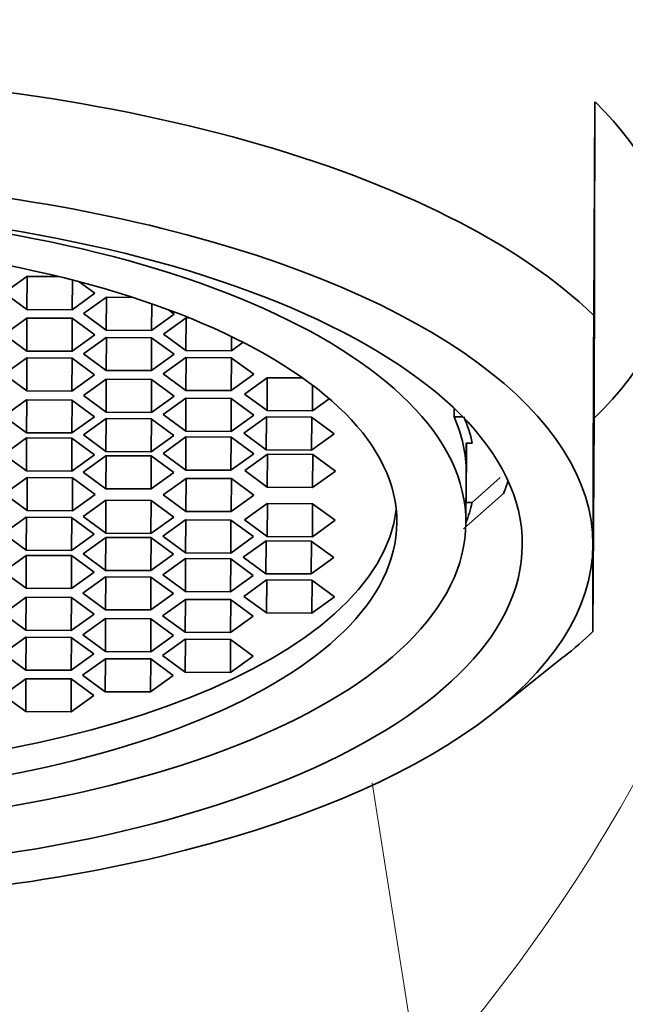
# Model space of a CAD drawing. Units: millimetres. Extents: x 0 to 1478, y 0 to 1758.
# Drawn here: x 709 to 716, y 1222 to 1234 of the extents above; entities that cross this region are included whole.
import ezdxf
from ezdxf import colors
from ezdxf.entities.mleader import LeaderData, LeaderLine
from ezdxf.math import Vec2, Vec3

# ---------------------------------------------------------------- set-up
doc = ezdxf.new("R2010")
doc.units = ezdxf.units.MM
doc.layers.add('DV1_Défaut', color=7, linetype='Continuous')
doc.layers.add('Défaut', color=7, linetype='Continuous')

# ---------------------------------------------------------------- blocks, each defined once
blk = doc.blocks.new('_DOT')
at = {"color": 0}
blk.add_line((0, 0), (-1, 0), dxfattribs=at)
at = {"color": 0, "const_width": 0.333}
blk.add_lwpolyline([(-0.1665, 0, 1), (0.1665, 0, 1)], format="xyb", close=True, dxfattribs=at)
blk = doc.blocks.new('SE')
at = {"layer": 'DV1_Défaut', "color": 7, "linetype": 'Continuous', "lineweight": 35}
for p, q in [((715.86, 1230.39), (715.875, 1233.112)), ((715.875, 1233.112), (715.864, 1229.082)), ((708.638, 1230.886), (708.348, 1230.678)), ((708.639, 1230.886), (708.637, 1230.466)), ((709.044, 1230.884), (708.638, 1230.886)), ((709.216, 1230.841), (709.214, 1230.463)), ((709.503, 1230.672), (709.303, 1230.819)), ((708.348, 1230.678), (708.637, 1230.466)), ((709.214, 1230.463), (709.503, 1230.672)), ((709.649, 1230.621), (709.36, 1230.413)), ((709.65, 1230.621), (709.648, 1230.201)), ((709.984, 1230.62), (709.649, 1230.621)), ((710.227, 1230.538), (710.225, 1230.198)), ((708.637, 1230.466), (709.214, 1230.463)), ((709.36, 1230.413), (709.648, 1230.201)), ((710.225, 1230.198), (710.515, 1230.407)), ((710.515, 1230.407), (710.44, 1230.462)), ((708.636, 1230.356), (708.347, 1230.147)), ((708.638, 1230.356), (708.635, 1229.936)), ((709.214, 1230.353), (708.636, 1230.356)), ((709.215, 1230.352), (709.212, 1229.933)), ((709.502, 1230.141), (709.214, 1230.353)), ((710.665, 1230.361), (710.376, 1230.153)), ((710.667, 1230.361), (710.664, 1229.941)), ((710.699, 1230.361), (710.665, 1230.361)), ((708.347, 1230.147), (708.635, 1229.936)), ((709.212, 1229.933), (709.502, 1230.141)), ((709.648, 1230.201), (710.225, 1230.198)), ((710.376, 1230.153), (710.664, 1229.941)), ((709.648, 1230.109), (709.359, 1229.901)), ((709.649, 1230.109), (709.647, 1229.689)), ((710.225, 1230.106), (709.648, 1230.109)), ((710.226, 1230.105), (710.224, 1229.686)), ((710.513, 1229.895), (710.225, 1230.106)), ((711.243, 1230.121), (711.242, 1229.938)), ((711.242, 1229.938), (711.392, 1230.047)), ((708.635, 1229.936), (709.212, 1229.933)), ((709.359, 1229.901), (709.647, 1229.689)), ((710.224, 1229.686), (710.513, 1229.895)), ((710.664, 1229.941), (711.242, 1229.938)), ((708.635, 1229.849), (708.346, 1229.64)), ((708.636, 1229.849), (708.634, 1229.429)), ((709.212, 1229.846), (708.635, 1229.849)), ((709.214, 1229.845), (709.211, 1229.426)), ((709.5, 1229.634), (709.212, 1229.846)), ((710.664, 1229.854), (710.375, 1229.646)), ((710.665, 1229.854), (710.663, 1229.434)), ((711.241, 1229.851), (710.664, 1229.854)), ((711.243, 1229.85), (711.24, 1229.431)), ((711.529, 1229.64), (711.241, 1229.851)), ((708.346, 1229.64), (708.634, 1229.429)), ((709.211, 1229.426), (709.5, 1229.634)), ((709.647, 1229.689), (710.224, 1229.686)), ((710.375, 1229.646), (710.663, 1229.434)), ((711.24, 1229.431), (711.529, 1229.64)), ((709.646, 1229.576), (709.357, 1229.368)), ((709.648, 1229.576), (709.645, 1229.156)), ((710.224, 1229.573), (709.646, 1229.576)), ((710.225, 1229.572), (710.223, 1229.153)), ((710.512, 1229.362), (710.224, 1229.573)), ((711.698, 1229.596), (711.409, 1229.388)), ((711.699, 1229.596), (711.697, 1229.176)), ((712.148, 1229.594), (711.698, 1229.596)), ((708.634, 1229.429), (709.211, 1229.426)), ((710.663, 1229.434), (711.24, 1229.431)), ((711.409, 1229.388), (711.697, 1229.176)), ((712.276, 1229.5), (712.274, 1229.173)), ((708.633, 1229.314), (708.344, 1229.105)), ((708.635, 1229.314), (708.632, 1228.894)), ((709.211, 1229.311), (708.633, 1229.314)), ((709.212, 1229.31), (709.21, 1228.891)), ((709.499, 1229.099), (709.211, 1229.311)), ((709.357, 1229.368), (709.645, 1229.156)), ((710.223, 1229.153), (710.512, 1229.362)), ((710.663, 1229.333), (710.373, 1229.125)), ((710.664, 1229.333), (710.661, 1228.913)), ((711.24, 1229.33), (710.663, 1229.333)), ((711.241, 1229.329), (711.239, 1228.91)), ((711.528, 1229.119), (711.24, 1229.33)), ((712.274, 1229.173), (712.489, 1229.328)), ((709.645, 1229.156), (710.223, 1229.153)), ((711.697, 1229.176), (712.274, 1229.173)), ((714.081, 1229.202), (714.081, 1229.099)), ((708.344, 1229.105), (708.632, 1228.894)), ((709.21, 1228.891), (709.499, 1229.099)), ((709.645, 1229.075), (709.356, 1228.866)), ((709.646, 1229.075), (709.644, 1228.654)), ((710.222, 1229.072), (709.645, 1229.075)), ((710.224, 1229.071), (710.221, 1228.652)), ((710.51, 1228.86), (710.222, 1229.072)), ((710.373, 1229.125), (710.661, 1228.913)), ((711.239, 1228.91), (711.528, 1229.119)), ((711.688, 1229.096), (711.399, 1228.887)), ((711.689, 1229.096), (711.687, 1228.676)), ((712.265, 1229.093), (711.688, 1229.096)), ((712.267, 1229.092), (712.264, 1228.673)), ((712.553, 1228.881), (712.265, 1229.093)), ((714.187, 1229.098), (714.081, 1229.099)), ((715.849, 1226.36), (715.864, 1229.082)), ((708.632, 1228.894), (709.21, 1228.891)), ((710.661, 1228.913), (711.239, 1228.91)), ((711.399, 1228.887), (711.687, 1228.676)), ((712.264, 1228.673), (712.553, 1228.881)), ((708.632, 1228.828), (708.343, 1228.619)), ((708.633, 1228.828), (708.631, 1228.407)), ((709.209, 1228.825), (708.632, 1228.828)), ((709.211, 1228.824), (709.208, 1228.404)), ((709.498, 1228.613), (709.209, 1228.825)), ((709.356, 1228.866), (709.644, 1228.654)), ((710.221, 1228.652), (710.51, 1228.86)), ((710.661, 1228.84), (710.372, 1228.631)), ((710.663, 1228.84), (710.66, 1228.419)), ((711.239, 1228.837), (710.661, 1228.84)), ((711.24, 1228.836), (711.237, 1228.416)), ((711.527, 1228.625), (711.239, 1228.837)), ((714.237, 1228.762), (714.233, 1228.005)), ((714.234, 1228.383), (714.235, 1228.762)), ((714.235, 1228.762), (714.312, 1228.761)), ((709.644, 1228.654), (710.221, 1228.652)), ((710.372, 1228.631), (710.66, 1228.419)), ((711.237, 1228.416), (711.527, 1228.625)), ((711.687, 1228.676), (712.264, 1228.673)), ((708.343, 1228.619), (708.631, 1228.407)), ((709.208, 1228.404), (709.498, 1228.613)), ((709.644, 1228.601), (709.355, 1228.392)), ((709.645, 1228.601), (709.643, 1228.181)), ((710.221, 1228.598), (709.644, 1228.601)), ((710.222, 1228.597), (710.22, 1228.178)), ((710.509, 1228.386), (710.221, 1228.598)), ((711.701, 1228.621), (711.412, 1228.412)), ((711.703, 1228.621), (711.7, 1228.201)), ((712.279, 1228.618), (711.701, 1228.621)), ((712.28, 1228.617), (712.278, 1228.198)), ((712.567, 1228.406), (712.279, 1228.618)), ((708.631, 1228.407), (709.208, 1228.404)), ((709.355, 1228.392), (709.643, 1228.181)), ((710.22, 1228.178), (710.509, 1228.386)), ((710.66, 1228.419), (711.237, 1228.416)), ((711.412, 1228.412), (711.7, 1228.201)), ((712.278, 1228.198), (712.567, 1228.406)), ((714.23, 1227.743), (714.234, 1228.378)), ((714.233, 1228.005), (714.234, 1228.383)), ((708.641, 1228.322), (708.352, 1228.114)), ((708.642, 1228.322), (708.64, 1227.902)), ((709.218, 1228.319), (708.641, 1228.322)), ((709.22, 1228.319), (709.217, 1227.899)), ((709.506, 1228.108), (709.218, 1228.319)), ((710.665, 1228.312), (710.375, 1228.103)), ((710.666, 1228.312), (710.663, 1227.892)), ((711.242, 1228.309), (710.665, 1228.312)), ((711.243, 1228.308), (711.241, 1227.889)), ((711.53, 1228.097), (711.242, 1228.309)), ((714.31, 1228.005), (714.665, 1228.322)), ((709.643, 1228.181), (710.22, 1228.178)), ((711.7, 1228.201), (712.278, 1228.198)), ((708.352, 1228.114), (708.64, 1227.902)), ((709.217, 1227.899), (709.506, 1228.108)), ((709.642, 1228.034), (709.353, 1227.825)), ((709.643, 1228.034), (709.641, 1227.613)), ((710.22, 1228.031), (709.642, 1228.034)), ((710.221, 1228.03), (710.218, 1227.61)), ((710.508, 1227.819), (710.22, 1228.031)), ((710.375, 1228.103), (710.663, 1227.892)), ((711.241, 1227.889), (711.53, 1228.097)), ((714.709, 1228.12), (714.199, 1227.669)), ((714.31, 1228.005), (714.233, 1228.005)), ((708.64, 1227.902), (709.217, 1227.899)), ((710.663, 1227.892), (711.241, 1227.889)), ((711.7, 1227.992), (711.411, 1227.784)), ((711.701, 1227.992), (711.699, 1227.572)), ((712.277, 1227.989), (711.7, 1227.992)), ((712.278, 1227.988), (712.276, 1227.569)), ((712.565, 1227.778), (712.277, 1227.989)), ((708.629, 1227.817), (708.34, 1227.609)), ((708.631, 1227.817), (708.628, 1227.397)), ((709.207, 1227.814), (708.629, 1227.817)), ((709.208, 1227.814), (709.206, 1227.394)), ((709.495, 1227.603), (709.207, 1227.814)), ((709.353, 1227.825), (709.641, 1227.613)), ((710.218, 1227.61), (710.508, 1227.819)), ((710.658, 1227.784), (710.369, 1227.576)), ((710.66, 1227.784), (710.657, 1227.364)), ((711.236, 1227.781), (710.658, 1227.784)), ((711.237, 1227.78), (711.235, 1227.361)), ((711.524, 1227.57), (711.236, 1227.781)), ((711.411, 1227.784), (711.699, 1227.572)), ((712.276, 1227.569), (712.565, 1227.778)), ((708.34, 1227.609), (708.628, 1227.397)), ((709.206, 1227.394), (709.495, 1227.603)), ((709.641, 1227.56), (709.352, 1227.351)), ((709.642, 1227.56), (709.64, 1227.14)), ((709.641, 1227.613), (710.218, 1227.61)), ((710.218, 1227.557), (709.641, 1227.56)), ((710.22, 1227.556), (710.217, 1227.137)), ((710.506, 1227.345), (710.218, 1227.557)), ((710.369, 1227.576), (710.657, 1227.364)), ((711.235, 1227.361), (711.524, 1227.57)), ((711.684, 1227.517), (711.394, 1227.309)), ((711.685, 1227.517), (711.683, 1227.097)), ((712.261, 1227.514), (711.684, 1227.517)), ((711.699, 1227.572), (712.276, 1227.569)), ((712.262, 1227.513), (712.26, 1227.094)), ((712.549, 1227.303), (712.261, 1227.514)), ((708.628, 1227.397), (709.206, 1227.394)), ((708.628, 1227.331), (708.339, 1227.122)), ((708.629, 1227.331), (708.627, 1226.911)), ((709.205, 1227.328), (708.628, 1227.331)), ((709.207, 1227.327), (709.204, 1226.908)), ((709.494, 1227.116), (709.205, 1227.328)), ((709.352, 1227.351), (709.64, 1227.14)), ((710.217, 1227.137), (710.506, 1227.345)), ((710.657, 1227.291), (710.368, 1227.082)), ((710.658, 1227.291), (710.656, 1226.871)), ((710.657, 1227.364), (711.235, 1227.361)), ((711.234, 1227.288), (710.657, 1227.291)), ((711.236, 1227.287), (711.233, 1226.868)), ((711.522, 1227.076), (711.234, 1227.288)), ((711.394, 1227.309), (711.683, 1227.097)), ((712.26, 1227.094), (712.549, 1227.303)), ((708.339, 1227.122), (708.627, 1226.911)), ((709.64, 1227.14), (710.217, 1227.137)), ((709.204, 1226.908), (709.494, 1227.116)), ((709.64, 1227.058), (709.35, 1226.85)), ((709.641, 1227.058), (709.638, 1226.638)), ((710.217, 1227.055), (709.64, 1227.058)), ((710.218, 1227.054), (710.216, 1226.635)), ((710.505, 1226.844), (710.217, 1227.055)), ((710.368, 1227.082), (710.656, 1226.871)), ((711.233, 1226.868), (711.522, 1227.076)), ((711.691, 1227.017), (711.402, 1226.808)), ((711.683, 1227.097), (712.26, 1227.094)), ((711.692, 1227.017), (711.69, 1226.597)), ((712.269, 1227.014), (711.691, 1227.017)), ((712.27, 1227.013), (712.267, 1226.594)), ((712.557, 1226.802), (712.269, 1227.014)), ((708.627, 1226.911), (709.204, 1226.908)), ((710.656, 1226.871), (711.233, 1226.868)), ((708.627, 1226.796), (708.337, 1226.587)), ((708.628, 1226.796), (708.625, 1226.376)), ((709.204, 1226.793), (708.627, 1226.796)), ((709.205, 1226.792), (709.203, 1226.373)), ((709.492, 1226.581), (709.204, 1226.793)), ((709.35, 1226.85), (709.638, 1226.638)), ((710.216, 1226.635), (710.505, 1226.844)), ((710.656, 1226.77), (710.366, 1226.561)), ((710.657, 1226.77), (710.654, 1226.35)), ((711.233, 1226.767), (710.656, 1226.77)), ((711.234, 1226.766), (711.232, 1226.347)), ((711.521, 1226.555), (711.233, 1226.767)), ((711.402, 1226.808), (711.69, 1226.597)), ((712.267, 1226.594), (712.557, 1226.802)), ((709.638, 1226.638), (710.216, 1226.635)), ((708.337, 1226.587), (708.625, 1226.376)), ((709.203, 1226.373), (709.492, 1226.581)), ((709.638, 1226.525), (709.349, 1226.316)), ((709.639, 1226.525), (709.637, 1226.105)), ((710.215, 1226.522), (709.638, 1226.525)), ((710.217, 1226.521), (710.214, 1226.102)), ((710.504, 1226.31), (710.215, 1226.522)), ((710.366, 1226.561), (710.654, 1226.35)), ((711.232, 1226.347), (711.521, 1226.555)), ((711.69, 1226.597), (712.267, 1226.594)), ((708.625, 1226.376), (709.203, 1226.373)), ((708.625, 1226.289), (708.336, 1226.08)), ((708.626, 1226.289), (708.624, 1225.869)), ((709.203, 1226.286), (708.625, 1226.289)), ((709.204, 1226.285), (709.201, 1225.866)), ((709.491, 1226.074), (709.203, 1226.286)), ((709.349, 1226.316), (709.637, 1226.105)), ((710.214, 1226.102), (710.504, 1226.31)), ((710.654, 1226.263), (710.365, 1226.054)), ((710.656, 1226.263), (710.653, 1225.842)), ((710.654, 1226.35), (711.232, 1226.347)), ((711.232, 1226.26), (710.654, 1226.263)), ((711.233, 1226.259), (711.23, 1225.839)), ((711.52, 1226.048), (711.232, 1226.26)), ((708.336, 1226.08), (708.624, 1225.869)), ((709.201, 1225.866), (709.491, 1226.074)), ((709.637, 1226.013), (709.347, 1225.805)), ((709.638, 1226.013), (709.636, 1225.593)), ((709.637, 1226.105), (710.214, 1226.102)), ((710.214, 1226.01), (709.637, 1226.013)), ((710.215, 1226.009), (710.213, 1225.59)), ((710.502, 1225.799), (710.214, 1226.01)), ((710.365, 1226.054), (710.653, 1225.842)), ((711.23, 1225.839), (711.52, 1226.048)), ((714.586, 1225.328), (715.476, 1226.036)), ((708.624, 1225.869), (709.201, 1225.866)), ((708.624, 1225.759), (708.335, 1225.55)), ((708.625, 1225.759), (708.623, 1225.339)), ((709.201, 1225.756), (708.624, 1225.759)), ((709.202, 1225.755), (709.2, 1225.336)), ((709.489, 1225.544), (709.201, 1225.756)), ((709.347, 1225.805), (709.636, 1225.593)), ((710.213, 1225.59), (710.502, 1225.799)), ((710.653, 1225.842), (711.23, 1225.839)), ((708.335, 1225.55), (708.623, 1225.339)), ((709.2, 1225.336), (709.489, 1225.544)), ((709.636, 1225.593), (710.213, 1225.59)), ((708.623, 1225.339), (709.2, 1225.336))]:
    blk.add_line(p, q, dxfattribs=at)
at = {"layer": 'DV1_Défaut', "color": 7, "linetype": 'Continuous', "lineweight": 18}
blk.add_line((713.641, 1220.584), (713.038, 1224.433), dxfattribs=at)
at = {"layer": 'DV1_Défaut', "color": 7, "linetype": 'Continuous', "lineweight": 35}
for centre, radius, start, end in [((2912.423, 1220.914), 2196.584, 179.75281, 179.829048), ((811.258, 1226.888), 95.411, 179.65214, 180.3175)]:
    blk.add_arc(centre, radius, start, end, dxfattribs=at)
at = {"layer": 'DV1_Défaut', "color": 7, "linetype": 'Continuous', "lineweight": 18}
blk.add_arc((697.848, 1234.715), 21.192, 318.1785, 333.9359, dxfattribs=at)
at = {"layer": 'DV1_Défaut', "color": 7, "linetype": 'Continuous', "lineweight": 35}
for centre, major_axis, start_param, end_param in [((704.854, 1228.432), (-12, 0.069), 3.55399, 5.873307), ((704.87, 1231.154), (-12, 0.069), 2.731714, 3.55399), ((704.849, 1227.525), (11, -0.063), 0.001259, 3.142852), ((704.854, 1228.432), (9.38, -0.054), 0.001259, 0.183503), ((704.854, 1228.432), (9.5, -0.054), 0.096138, 0.181176), ((704.857, 1228.886), (10, -0.057), -0.169571, -0.131297), ((704.853, 1228.132), (-8.5, 0.049), 0.046938, 3.094655), ((704.854, 1228.432), (9.5, -0.054), -0.159112, -0.09362), ((704.849, 1227.525), (-11, 0.063), 0.001259, 3.142852), ((704.854, 1228.432), (12, -0.069), -0.4815, -0.409879)]:
    blk.add_ellipse(centre, major_axis=major_axis, ratio=0.420233, start_param=start_param, end_param=end_param, dxfattribs=at)
for centre, major_axis in [((704.849, 1227.525), (-10.1, 0.058)), ((704.851, 1227.797), (-9.38, 0.054)), ((704.851, 1227.797), (-8.5, 0.049))]:
    blk.add_ellipse(centre, major_axis=major_axis, ratio=0.420233, dxfattribs=at)
blk.add_open_spline([(716.888, 1231.855), (717.009, 1232.103), (717.084, 1232.353), (717.155, 1232.953), (717.116, 1233.304), (716.94, 1233.814), (716.86, 1233.982), (716.663, 1234.316), (716.546, 1234.48), (716.272, 1234.793), (716.116, 1234.94), (715.768, 1235.246), (715.576, 1235.402), (715.367, 1235.553)], degree=3, knots=[0, 0, 0, 0, 0.2005788, 0.2005788, 0.4670525, 0.4670525, 0.6002894, 0.6002894, 0.7335263, 0.7335263, 0.8667631, 0.8667631, 1, 1, 1, 1], dxfattribs=at)

msp = doc.modelspace()

# ---------------------------------------------------------------- block references
at = {"layer": 'Défaut'}
msp.add_blockref('SE', (0, 0), dxfattribs=at)

# ---------------------------------------------------------------- leaders
at = {"layer": 'Défaut', "color": 7, "linetype": 'Continuous', "lineweight": 18}
ml = msp.add_multileader_mtext('Standard', dxfattribs=at)
ml.set_content('{\\pxsm0.9;\\fSolid Edge ISO|b1||i0||c0|p34;\\W1.;05/10/2020\\P}', color=256)
ml.set_leader_properties()
ml.set_arrow_properties(name='DOT')
ml.build(insert=Vec2(0, 0))
ml.multileader.update_dxf_attribs({"leader_type": 0, "dogleg_length": 0, "arrow_head_size": 12})
ctx = ml.context
ctx.base_point, ctx.char_height, ctx.arrow_head_size, ctx.landing_gap_size = Vec3(1390.407, 1750.708), 12, 12, 4.2
notes = []
notes.append((ctx, [(0, (0, 0, 0), (0, 0), (1, 0), 1, [])]))
ctx.mtext.insert = Vec3(1392.407, 1756.828)
for ctx, leaders in notes:
    for number, flags, end, landing, length, lines in leaders:
        leader = LeaderData()
        leader.index, (leader.has_last_leader_line, leader.has_dogleg_vector, leader.attachment_direction) = number, flags
        leader.last_leader_point, leader.dogleg_vector, leader.dogleg_length = Vec3(end), Vec3(landing), length
        for number, points, colour, breaks in lines:
            line = LeaderLine()
            line.index, line.vertices, line.color, line.breaks = number, Vec3.list(points), colors.encode_raw_color(colour), breaks
            leader.lines.append(line)
        ctx.leaders.append(leader)

doc.saveas('drawing.dxf')
